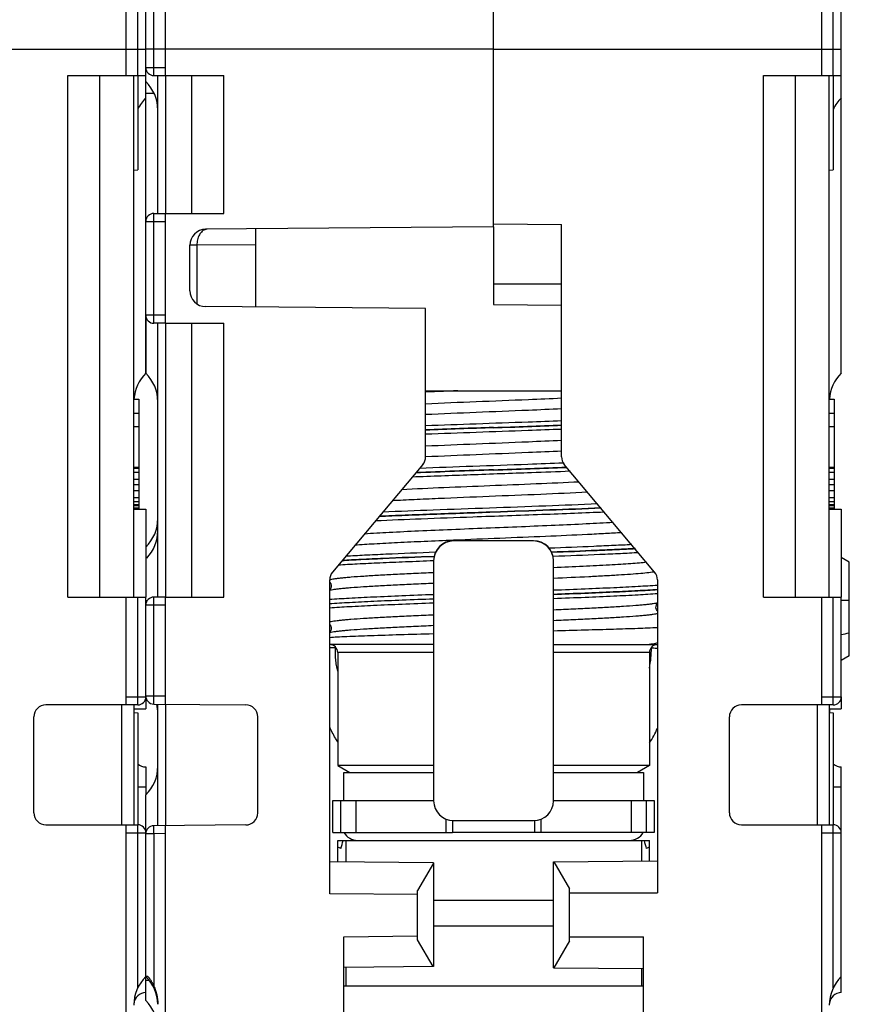
# Model space of a CAD drawing. Units: millimetres. Extents: x 0 to 420, y 0 to 297.
# Drawn here: x 267 to 288, y 136 to 161 of the extents above; entities that cross this region are included whole.
import ezdxf

# ---------------------------------------------------------------- set-up
doc = ezdxf.new("R2010")
doc.units = ezdxf.units.MM
doc.header["$LTSCALE"] = 23.1
doc.layers.get('0').update_dxf_attribs({"linetype": 'CONTINUOUS'})
for name, color, linetype in [('03_AXES', 7, 'CONTINUOUS'), ('08_DRAFTS', 7, 'CONTINUOUS'), ('09_ROUNDS', 7, 'CONTINUOUS'), ('10_CHAMFER', 7, 'CONTINUOUS')]:
    doc.layers.add(name, color=color, linetype=linetype)

msp = doc.modelspace()

# ---------------------------------------------------------------- linework, layer by layer
at = {"color": 7, "linetype": 'Continuous'}
for p, q in [((271.016, 159.453), (271.016, 179.032)), ((270.526, 160.114), (270.526, 177.7)), ((270.326, 159.453), (270.326, 157.098)), ((271.016, 159.453), (272.476, 159.453)), ((287.726, 159.453), (287.726, 157.098)), ((270.226, 157.089), (270.326, 157.098)), ((287.626, 157.089), (287.726, 157.098)), ((271.016, 156.003), (272.476, 156.003)), ((271.016, 153.253), (271.016, 156.003)), ((271.016, 153.253), (272.476, 153.253)), ((270.226, 148.603), (270.526, 148.603)), ((270.526, 148.603), (270.526, 146.403)), ((287.626, 148.603), (287.926, 148.603)), ((287.926, 148.603), (287.926, 146.403)), ((271.016, 146.403), (272.476, 146.403)), ((271.016, 143.723), (271.016, 146.403)), ((277.726, 145.213), (275.126, 145.213)), ((280.726, 145.213), (283.326, 145.213)), ((270.526, 143.903), (270.526, 143.603)), ((287.926, 143.903), (287.926, 143.603)), ((270.226, 143.603), (270.526, 143.603)), ((270.226, 143.517), (270.326, 143.508)), ((270.326, 143.508), (270.326, 140.703)), ((287.626, 143.603), (287.926, 143.603)), ((287.626, 143.517), (287.726, 143.508)), ((287.726, 143.508), (287.726, 140.703)), ((275.476, 142.013), (277.726, 142.013)), ((280.726, 142.013), (282.976, 142.013)), ((271.016, 128.679), (271.016, 140.683)), ((275.326, 140.313), (283.126, 140.313)), ((275.326, 139.772), (275.326, 140.313)), ((275.526, 140.313), (275.526, 139.771)), ((282.926, 140.313), (282.926, 139.8)), ((283.126, 139.801), (283.126, 140.313)), ((275.526, 137.135), (275.526, 136.663)), ((282.926, 137.106), (282.926, 136.663)), ((282.976, 136.663), (275.476, 136.663))]:
    msp.add_line(p, q, dxfattribs=at)
at = {"color": 9, "linetype": 'Continuous'}
for p, q in [((270.726, 160.114), (270.726, 177.95)), ((279.226, 160.114), (270.526, 160.114)), ((280.726, 138.813), (277.726, 138.813)), ((280.726, 138.163), (277.726, 138.163))]:
    msp.add_line(p, q, dxfattribs=at)
at = {"color": 3, "linetype": 'Continuous'}
for p, q in [((273.276, 153.659), (273.276, 155.617)), ((277.526, 151.563), (280.926, 151.563))]:
    msp.add_line(p, q, dxfattribs=at)
at = {"color": 7, "linetype": 'Continuous'}
for centre, start, end in [((275.826, 140.713), 210, 270), ((282.626, 140.713), 270, 330)]:
    msp.add_arc(centre, 0.4, start, end, dxfattribs=at)
for centre, major_axis, ratio, start_param, end_param in [((275.226, 141.01), (0, 1.12), 0.267949, -2.499862, -2.242638), ((283.226, 141.01), (0, 1.12), 0.267949, -4.040548, -3.783323), ((275.226, 139.974), (0.3, 0), 0.57735, 0.929066, 1.230959), ((283.226, 139.974), (0.3, 0), 0.57735, 1.910633, 2.212527)]:
    msp.add_ellipse(centre, major_axis=major_axis, ratio=ratio, start_param=start_param, end_param=end_param, dxfattribs=at)
at = {"color": 9, "linetype": 'Continuous'}
for points, knots in [([(278.33, 151.563), (278.261, 151.561), (277.993, 151.551), (277.724, 151.541), (277.524, 151.533)], [0, 0, 0, 0, 0.254585, 1, 1, 1, 1]), ([(280.928, 150.811), (280.649, 150.8), (279.937, 150.774), (278.802, 150.734), (277.946, 150.703), (277.523, 150.686)], [0, 0, 0, 0, 0.245651, 0.62772, 1, 1, 1, 1]), ([(282.853, 147.512), (282.702, 147.503), (282.381, 147.487), (281.669, 147.454), (281.107, 147.432), (280.716, 147.418)], [0, 0, 0, 0, 0.211453, 0.451793, 1, 1, 1, 1]), ([(277.724, 147.309), (277.49, 147.3), (277.042, 147.282), (276.406, 147.255), (275.843, 147.229), (275.495, 147.209), (275.335, 147.199)], [0, 0, 0, 0, 0.293182, 0.562143, 0.799825, 1, 1, 1, 1]), ([(283.331, 146.695), (283.168, 146.684), (282.801, 146.661), (282.197, 146.631), (281.492, 146.601), (280.991, 146.581), (280.728, 146.571)], [0, 0, 0, 0, 0.187976, 0.422786, 0.696537, 1, 1, 1, 1]), ([(277.724, 146.462), (277.46, 146.452), (276.959, 146.432), (276.254, 146.402), (275.65, 146.372), (275.283, 146.35), (275.12, 146.338)], [0, 0, 0, 0, 0.303504, 0.577273, 0.812072, 1, 1, 1, 1]), ([(283.332, 146.484), (283.169, 146.472), (282.802, 146.45), (282.198, 146.42), (281.493, 146.39), (280.991, 146.37), (280.727, 146.36)], [0, 0, 0, 0, 0.187885, 0.422675, 0.696462, 1, 1, 1, 1]), ([(277.725, 146.353), (277.464, 146.343), (276.966, 146.324), (276.263, 146.295), (275.656, 146.265), (275.286, 146.244), (275.12, 146.232)], [0, 0, 0, 0, 0.300744, 0.573297, 0.8089, 1, 1, 1, 1]), ([(275.121, 146.24), (275.287, 146.252), (275.657, 146.273), (276.264, 146.303), (276.967, 146.332), (277.465, 146.351), (277.726, 146.361)], [0, 0, 0, 0, 0.191165, 0.426785, 0.699312, 1, 1, 1, 1]), ([(277.724, 146.251), (277.461, 146.241), (276.962, 146.221), (276.258, 146.191), (275.655, 146.161), (275.288, 146.139), (275.126, 146.127)], [0, 0, 0, 0, 0.303212, 0.576847, 0.811728, 1, 1, 1, 1])]:
    msp.add_open_spline(points, degree=3, knots=knots, dxfattribs=at)
at = {"color": 7, "linetype": 'Continuous'}
for points, knots in [([(280.728, 145.561), (280.989, 145.568), (281.488, 145.581), (282.19, 145.601), (282.796, 145.62), (283.166, 145.635), (283.331, 145.643)], [0, 0, 0, 0, 0.301338, 0.57425, 0.809693, 1, 1, 1, 1]), ([(275.121, 145.394), (275.186, 145.399), (275.329, 145.407), (275.671, 145.424), (276.194, 145.443), (276.918, 145.466), (277.443, 145.48), (277.723, 145.487)], [0, 0, 0, 0, 0.074199, 0.165412, 0.3945, 0.676886, 1, 1, 1, 1]), ([(283.327, 145.253), (283.312, 145.249), (283.242, 145.235), (283.173, 145.222), (283.119, 145.213)], [0, 0, 0, 0, 0.228382, 1, 1, 1, 1])]:
    msp.add_open_spline(points, degree=3, knots=knots, dxfattribs=at)
at = {"layer": '03_AXES', "color": 7, "linetype": 'Continuous'}
for p, q in [((279.226, 155.739), (279.226, 179.203)), ((270.036, 159.453), (270.036, 179.032)), ((287.436, 159.453), (287.436, 179.032)), ((270.526, 158.893), (270.526, 177.703)), ((287.926, 152.003), (287.926, 177.703)), ((268.576, 159.453), (270.526, 159.453)), ((268.576, 146.403), (268.576, 159.453)), ((269.376, 146.403), (269.376, 159.453)), ((270.226, 146.403), (270.226, 159.453)), ((285.976, 159.453), (287.926, 159.453)), ((285.976, 146.403), (285.976, 159.453)), ((286.776, 146.403), (286.776, 159.453)), ((287.626, 146.403), (287.626, 159.453)), ((279.226, 155.739), (280.926, 155.724)), ((279.226, 155.669), (279.226, 153.723)), ((280.926, 149.912), (280.926, 155.724)), ((279.226, 154.243), (280.926, 154.243)), ((279.226, 153.723), (280.926, 153.708)), ((270.526, 153.453), (270.526, 152.003)), ((270.226, 151.357), (270.351, 151.357)), ((270.351, 151.357), (270.351, 148.603)), ((287.626, 151.357), (287.751, 151.357)), ((287.751, 151.357), (287.751, 148.603)), ((270.226, 151.001), (270.351, 151.001)), ((287.626, 151.001), (287.751, 151.001)), ((270.226, 150.671), (270.351, 150.671)), ((287.626, 150.671), (287.751, 150.671)), ((270.226, 149.655), (270.351, 149.655)), ((270.226, 149.63), (270.351, 149.63)), ((283.256, 147.026), (280.996, 149.719)), ((287.626, 149.655), (287.751, 149.655)), ((287.626, 149.63), (287.751, 149.63)), ((270.226, 149.528), (270.351, 149.528)), ((270.226, 149.35), (270.351, 149.35)), ((287.626, 149.528), (287.751, 149.528)), ((287.626, 149.35), (287.751, 149.35)), ((270.226, 149.223), (270.351, 149.223)), ((287.626, 149.223), (287.751, 149.223)), ((270.226, 149.071), (270.351, 149.071)), ((270.226, 148.893), (270.351, 148.893)), ((287.626, 149.071), (287.751, 149.071)), ((287.626, 148.893), (287.751, 148.893)), ((270.226, 148.792), (270.351, 148.792)), ((270.226, 148.715), (270.351, 148.715)), ((270.226, 148.69), (270.351, 148.69)), ((270.226, 148.639), (270.351, 148.639)), ((270.226, 148.614), (270.351, 148.614)), ((287.626, 148.792), (287.751, 148.792)), ((287.626, 148.715), (287.751, 148.715)), ((287.626, 148.69), (287.751, 148.69)), ((287.626, 148.639), (287.751, 148.639)), ((287.626, 148.614), (287.751, 148.614)), ((275.126, 146.77), (275.133, 146.763)), ((275.133, 146.763), (275.151, 146.734)), ((275.153, 146.622), (275.136, 146.592)), ((275.151, 146.734), (275.161, 146.698)), ((275.162, 146.659), (275.153, 146.622)), ((275.161, 146.698), (275.162, 146.659)), ((283.326, 146.834), (283.326, 139.003)), ((268.576, 146.403), (270.526, 146.403)), ((270.036, 143.703), (270.036, 146.403)), ((270.526, 143.903), (270.526, 146.403)), ((275.136, 146.592), (275.126, 146.581)), ((285.976, 146.403), (287.926, 146.403)), ((287.436, 143.703), (287.436, 146.403)), ((287.926, 143.903), (287.926, 146.403)), ((283.289, 146.13), (283.29, 146.169)), ((283.299, 146.093), (283.289, 146.13)), ((283.29, 146.169), (283.301, 146.205)), ((283.301, 146.205), (283.319, 146.234)), ((283.319, 146.234), (283.326, 146.241)), ((283.316, 146.063), (283.299, 146.093)), ((283.326, 146.052), (283.316, 146.063)), ((275.126, 145.712), (275.133, 145.705)), ((275.133, 145.705), (275.151, 145.676)), ((275.151, 145.676), (275.161, 145.64)), ((275.161, 145.64), (275.162, 145.601)), ((275.136, 145.534), (275.126, 145.523)), ((275.153, 145.564), (275.136, 145.534)), ((275.162, 145.601), (275.153, 145.564)), ((275.326, 145.013), (275.326, 142.186)), ((283.126, 145.013), (283.126, 142.186)), ((270.326, 143.703), (268.026, 143.703)), ((270.226, 143.703), (270.226, 140.703)), ((287.726, 143.703), (285.426, 143.703)), ((287.626, 143.703), (287.626, 140.703)), ((267.726, 141.003), (267.726, 143.403)), ((285.126, 141.003), (285.126, 143.403)), ((277.726, 142.186), (275.326, 142.186)), ((275.326, 142.186), (275.626, 142.013)), ((283.126, 142.186), (280.726, 142.186)), ((283.126, 142.186), (282.826, 142.013)), ((270.526, 142.153), (270.526, 141.453)), ((275.476, 141.313), (275.476, 142.013)), ((282.976, 142.013), (282.976, 141.313)), ((287.926, 136.503), (287.926, 142.153)), ((275.781, 141.313), (275.781, 140.513)), ((282.671, 141.313), (282.671, 140.513)), ((268.026, 140.703), (270.326, 140.703)), ((270.036, 128.679), (270.036, 140.703)), ((285.426, 140.703), (287.726, 140.703)), ((287.436, 128.679), (287.436, 140.703)), ((270.526, 136.903), (270.526, 140.503)), ((280.726, 139.78), (283.326, 139.803)), ((280.726, 137.126), (280.726, 139.78)), ((280.735, 139.78), (281.126, 139.103)), ((281.126, 137.803), (281.126, 139.103)), ((281.126, 139.003), (283.326, 139.003)), ((281.126, 137.803), (280.735, 137.126)), ((281.126, 137.903), (282.976, 137.903)), ((282.976, 132.095), (282.976, 137.903)), ((280.726, 137.126), (282.976, 137.106))]:
    msp.add_line(p, q, dxfattribs=at)
at = {"layer": '03_AXES', "color": 9, "linetype": 'Continuous'}
for p, q in [((270.326, 159.453), (270.326, 177.95)), ((287.726, 159.453), (287.726, 177.95)), ((261.826, 160.114), (270.526, 160.114)), ((279.226, 160.114), (287.926, 160.114)), ((270.326, 143.703), (270.326, 146.403)), ((287.726, 143.703), (287.726, 146.403)), ((270.036, 143.903), (270.526, 143.903)), ((287.436, 143.903), (287.926, 143.903)), ((269.926, 140.703), (269.926, 143.703)), ((287.326, 140.703), (287.326, 143.703)), ((270.326, 141.653), (270.526, 141.653)), ((287.726, 141.653), (287.926, 141.653)), ((270.326, 136.625), (270.326, 140.703)), ((287.726, 136.625), (287.726, 140.703)), ((270.036, 140.503), (270.526, 140.503)), ((287.436, 140.503), (287.926, 140.503))]:
    msp.add_line(p, q, dxfattribs=at)
at = {"layer": '03_AXES', "color": 7, "linetype": 'Continuous'}
for centre, radius, start, end in [((271.226, 158.179), 1, 134.427, 154.1841), ((288.626, 158.179), 1, 134.427, 154.1841), ((271.226, 151.289), 1, 134.427, 176.0929), ((288.626, 151.289), 1, 134.427, 176.0929), ((281.226, 149.912), 0.3, 180, 220), ((283.026, 146.834), 0.3, 0, 40), ((270.326, 143.903), 0.2, 270, 360), ((287.726, 143.903), 0.2, 270, 360), ((268.026, 143.403), 0.3, 90, 180), ((285.426, 143.403), 0.3, 90, 180), ((271.226, 143.489), 1, 173.467, 178.3866), ((288.626, 143.489), 1, 173.467, 178.3866), ((270.526, 142.453), 0.3, 228.1335, 270), ((287.926, 142.453), 0.3, 228.1335, 270), ((268.026, 141.003), 0.3, 180, 270), ((285.426, 141.003), 0.3, 180, 270), ((270.326, 140.503), 0.2, 0, 90), ((287.726, 140.503), 0.2, 0, 90), ((271.226, 136.189), 1, 134.427, 180), ((288.626, 136.189), 1, 134.427, 180), ((270.526, 136.203), 0.3, 90, 175.3614), ((287.926, 136.203), 0.3, 90, 175.3614)]:
    msp.add_arc(centre, radius, start, end, dxfattribs=at)
at = {"layer": '03_AXES', "color": 9, "linetype": 'Continuous'}
for centre, radius, start, end in [((308.949, -695.006), 846.176, 92.013038, 92.128381), ((308.949, -695.014), 846.176, 92.013038, 92.128381), ((258.898, 736.442), 586.148, 271.987454, 272.153965), ((258.898, 736.42), 586.133, 271.987452, 272.153971), ((304.582, -573.326), 723.351, 92.008851, 92.163166), ((304.69, -576.351), 726.386, 92.008979, 92.162112), ((260.64, 686.98), 537.713, 271.98076, 272.17549), ((260.728, 684.528), 535.266, 271.98038, 272.17671)]:
    msp.add_arc(centre, radius, start, end, dxfattribs=at)
for points, knots in [([(280.928, 151.376), (280.651, 151.364), (279.937, 151.334), (278.803, 151.288), (277.945, 151.253), (277.524, 151.234)], [0, 0, 0, 0, 0.244303, 0.628565, 1, 1, 1, 1]), ([(280.928, 151.11), (280.651, 151.098), (279.938, 151.068), (278.803, 151.022), (277.945, 150.986), (277.524, 150.968)], [0, 0, 0, 0, 0.244301, 0.628563, 1, 1, 1, 1]), ([(280.927, 150.6), (280.648, 150.589), (279.937, 150.563), (278.802, 150.522), (277.947, 150.491), (277.525, 150.475)], [0, 0, 0, 0, 0.245658, 0.627716, 1, 1, 1, 1]), ([(280.928, 150.318), (280.65, 150.306), (279.937, 150.276), (278.802, 150.23), (277.945, 150.195), (277.523, 150.176)], [0, 0, 0, 0, 0.244309, 0.628575, 1, 1, 1, 1]), ([(280.928, 150.052), (280.65, 150.04), (279.937, 150.01), (278.802, 149.964), (277.945, 149.928), (277.523, 149.91)], [0, 0, 0, 0, 0.244308, 0.628573, 1, 1, 1, 1]), ([(280.971, 149.755), (280.676, 149.743), (279.921, 149.715), (278.722, 149.673), (277.817, 149.64), (277.373, 149.622)], [0, 0, 0, 0, 0.24603, 0.629221, 1, 1, 1, 1]), ([(281.14, 149.55), (280.817, 149.537), (279.987, 149.506), (278.67, 149.46), (277.675, 149.423), (277.189, 149.404)], [0, 0, 0, 0, 0.245201, 0.630242, 1, 1, 1, 1]), ([(281.368, 149.281), (281.009, 149.264), (280.263, 149.231), (279.133, 149.185), (278.011, 149.14), (277.275, 149.107), (276.924, 149.09)], [0, 0, 0, 0, 0.242133, 0.503327, 0.762823, 1, 1, 1, 1]), ([(281.58, 149.025), (281.189, 149.005), (280.367, 148.969), (279.119, 148.919), (278.064, 148.876), (277.257, 148.84), (276.876, 148.822), (276.694, 148.812)], [0, 0, 0, 0, 0.240271, 0.504332, 0.766171, 0.888119, 1, 1, 1, 1]), ([(281.828, 148.732), (281.397, 148.713), (280.495, 148.678), (279.124, 148.629), (277.762, 148.58), (276.872, 148.545), (276.45, 148.526)], [0, 0, 0, 0, 0.240573, 0.503516, 0.76466, 1, 1, 1, 1]), ([(281.912, 148.632), (281.486, 148.614), (280.59, 148.579), (279.694, 148.548), (279.226, 148.531)], [0, 0, 0, 0, 0.47671, 1, 1, 1, 1]), ([(281.919, 148.624), (281.491, 148.606), (280.593, 148.571), (279.696, 148.54), (279.226, 148.523)], [0, 0, 0, 0, 0.476577, 1, 1, 1, 1]), ([(278.71, 148.403), (278.279, 148.387), (277.465, 148.358), (276.652, 148.324), (276.27, 148.307)], [0, 0, 0, 0, 0.529868, 1, 1, 1, 1]), ([(279.226, 148.523), (278.722, 148.505), (277.983, 148.479), (277.027, 148.443), (276.575, 148.424), (276.359, 148.414)], [0, 0, 0, 0, 0.527221, 0.773661, 1, 1, 1, 1]), ([(279.226, 148.531), (278.723, 148.513), (277.986, 148.487), (277.033, 148.451), (276.582, 148.432), (276.367, 148.423)], [0, 0, 0, 0, 0.527046, 0.77351, 1, 1, 1, 1]), ([(281.998, 148.527), (281.749, 148.516), (281.228, 148.495), (280.132, 148.453), (279.285, 148.424), (278.71, 148.403)], [0, 0, 0, 0, 0.227031, 0.475089, 1, 1, 1, 1]), ([(282.219, 148.267), (281.995, 148.254), (281.512, 148.229), (280.746, 148.194), (279.911, 148.159), (279.046, 148.124), (278.188, 148.089), (277.378, 148.054), (276.65, 148.019), (276.198, 147.994), (275.991, 147.98)], [0, 0, 0, 0, 0.108067, 0.232922, 0.368944, 0.51, 0.649733, 0.781843, 0.900376, 1, 1, 1, 1]), ([(282.431, 148.014), (282.297, 148.005), (282.011, 147.989), (281.377, 147.956), (280.495, 147.917), (279.379, 147.871), (278.61, 147.84), (278.224, 147.824)], [0, 0, 0, 0, 0.095407, 0.204022, 0.45206, 0.724556, 1, 1, 1, 1]), ([(278.224, 147.824), (277.98, 147.814), (277.513, 147.794), (276.851, 147.763), (276.271, 147.732), (275.915, 147.71), (275.754, 147.698)], [0, 0, 0, 0, 0.29588, 0.567281, 0.804741, 1, 1, 1, 1]), ([(282.683, 147.714), (282.534, 147.706), (282.219, 147.691), (281.53, 147.66), (280.99, 147.639), (280.617, 147.625)], [0, 0, 0, 0, 0.216598, 0.458298, 1, 1, 1, 1]), ([(282.766, 147.614), (282.616, 147.606), (282.298, 147.591), (281.603, 147.56), (281.057, 147.539), (280.679, 147.525)], [0, 0, 0, 0, 0.215702, 0.457126, 1, 1, 1, 1]), ([(282.773, 147.606), (282.623, 147.599), (282.304, 147.583), (281.607, 147.552), (281.06, 147.531), (280.682, 147.517)], [0, 0, 0, 0, 0.215517, 0.456893, 1, 1, 1, 1]), ([(277.736, 147.411), (277.31, 147.396), (276.699, 147.372), (275.929, 147.337), (275.587, 147.319), (275.428, 147.31)], [0, 0, 0, 0, 0.554356, 0.793566, 1, 1, 1, 1]), ([(277.738, 147.419), (277.313, 147.404), (276.704, 147.38), (275.937, 147.345), (275.595, 147.327), (275.436, 147.318)], [0, 0, 0, 0, 0.553946, 0.793236, 1, 1, 1, 1]), ([(277.771, 147.522), (277.358, 147.506), (276.765, 147.483), (276.017, 147.449), (275.682, 147.431), (275.526, 147.422)], [0, 0, 0, 0, 0.551964, 0.791649, 1, 1, 1, 1]), ([(283.055, 147.272), (282.996, 147.265), (282.864, 147.253), (282.648, 147.236), (282.398, 147.22), (282.002, 147.196), (281.441, 147.167), (280.975, 147.146), (280.727, 147.135)], [0, 0, 0, 0, 0.077113, 0.170135, 0.278138, 0.400034, 0.680442, 1, 1, 1, 1]), ([(277.724, 147.011), (277.558, 147.003), (277.238, 146.989), (276.778, 146.967), (276.361, 146.945), (275.995, 146.923), (275.724, 146.904), (275.537, 146.888), (275.421, 146.877), (275.322, 146.866), (275.239, 146.855), (275.175, 146.845), (275.137, 146.836), (275.122, 146.832)], [0, 0, 0, 0, 0.190927, 0.368392, 0.529285, 0.67079, 0.79044, 0.841408, 0.886169, 0.92454, 0.956365, 0.981535, 1, 1, 1, 1]), ([(283.256, 147.032), (283.234, 147.028), (283.186, 147.021), (283.07, 147.006), (282.891, 146.989), (282.637, 146.969), (282.334, 146.949), (281.985, 146.929), (281.444, 146.901), (281.02, 146.882), (280.727, 146.869)], [0, 0, 0, 0, 0.026092, 0.057825, 0.137798, 0.238837, 0.359509, 0.498078, 0.652542, 1, 1, 1, 1]), ([(277.724, 146.744), (277.558, 146.737), (277.237, 146.723), (276.777, 146.701), (276.36, 146.679), (275.994, 146.657), (275.723, 146.638), (275.536, 146.622), (275.42, 146.611), (275.321, 146.6), (275.239, 146.589), (275.174, 146.578), (275.137, 146.57), (275.122, 146.566)], [0, 0, 0, 0, 0.190999, 0.368521, 0.529454, 0.670977, 0.790621, 0.841575, 0.886316, 0.92466, 0.956451, 0.981582, 1, 1, 1, 1]), ([(283.332, 146.59), (283.166, 146.578), (282.795, 146.557), (282.188, 146.527), (281.486, 146.498), (280.987, 146.479), (280.726, 146.469)], [0, 0, 0, 0, 0.191103, 0.426708, 0.699259, 1, 1, 1, 1]), ([(283.332, 146.582), (283.166, 146.57), (282.795, 146.549), (282.188, 146.519), (281.486, 146.49), (280.987, 146.471), (280.726, 146.461)], [0, 0, 0, 0, 0.191103, 0.426708, 0.699259, 1, 1, 1, 1]), ([(283.328, 146.256), (283.313, 146.251), (283.275, 146.243), (283.21, 146.232), (283.128, 146.221), (283.028, 146.21), (282.912, 146.199), (282.725, 146.184), (282.455, 146.165), (282.088, 146.143), (281.672, 146.121), (281.213, 146.099), (280.894, 146.085), (280.728, 146.078)], [0, 0, 0, 0, 0.018641, 0.043963, 0.075915, 0.114387, 0.159223, 0.21024, 0.329915, 0.471352, 0.632095, 0.809342, 1, 1, 1, 1]), ([(277.725, 145.953), (277.558, 145.945), (277.237, 145.931), (276.775, 145.909), (276.356, 145.887), (275.989, 145.865), (275.718, 145.846), (275.531, 145.83), (275.415, 145.819), (275.316, 145.808), (275.235, 145.797), (275.171, 145.786), (275.134, 145.778), (275.119, 145.773)], [0, 0, 0, 0, 0.191566, 0.36955, 0.530803, 0.672475, 0.792071, 0.84292, 0.887504, 0.925632, 0.957153, 0.981958, 1, 1, 1, 1]), ([(283.328, 145.99), (283.313, 145.985), (283.275, 145.977), (283.21, 145.966), (283.128, 145.955), (283.028, 145.944), (282.912, 145.933), (282.725, 145.918), (282.455, 145.899), (282.089, 145.877), (281.672, 145.855), (281.213, 145.833), (280.894, 145.819), (280.728, 145.811)], [0, 0, 0, 0, 0.018633, 0.043949, 0.075896, 0.114363, 0.159196, 0.210211, 0.329885, 0.471325, 0.632074, 0.809331, 1, 1, 1, 1]), ([(277.725, 145.687), (277.558, 145.679), (277.237, 145.665), (276.774, 145.643), (276.356, 145.621), (275.988, 145.599), (275.717, 145.579), (275.53, 145.564), (275.415, 145.553), (275.316, 145.542), (275.234, 145.531), (275.17, 145.52), (275.134, 145.511), (275.119, 145.507)], [0, 0, 0, 0, 0.191636, 0.369677, 0.530969, 0.672659, 0.792248, 0.843084, 0.887648, 0.92575, 0.957238, 0.982003, 1, 1, 1, 1])]:
    msp.add_open_spline(points, degree=3, knots=knots, dxfattribs=at)
at = {"layer": '08_DRAFTS', "color": 7, "linetype": 'Continuous'}
for p, q in [((279.226, 155.669), (279.226, 160.114)), ((275.476, 137.903), (277.326, 137.926)), ((275.476, 135.603), (275.476, 137.903))]:
    msp.add_line(p, q, dxfattribs=at)
at = {"layer": '09_ROUNDS', "color": 7, "linetype": 'Continuous'}
for p, q in [((270.526, 159.653), (270.526, 160.114)), ((270.726, 159.453), (271.016, 159.453)), ((270.826, 156.003), (270.826, 159.453)), ((270.526, 152.003), (270.526, 158.893)), ((270.726, 156.003), (271.016, 156.003)), ((279.226, 155.669), (272.022, 155.606)), ((271.626, 154.07), (271.626, 155.206)), ((277.526, 153.622), (272.022, 153.67)), ((277.526, 149.912), (277.526, 153.622)), ((271.016, 153.253), (270.726, 153.253)), ((270.826, 146.403), (270.826, 153.253)), ((277.456, 149.719), (275.196, 147.026)), ((280.226, 147.813), (278.226, 147.813)), ((280.226, 147.806), (278.226, 147.806)), ((277.726, 147.306), (277.726, 141.307)), ((280.726, 141.307), (280.726, 147.306)), ((275.126, 138.974), (275.126, 146.834)), ((271.016, 146.403), (270.726, 146.403)), ((270.526, 143.926), (270.526, 146.203)), ((270.724, 143.726), (273.028, 143.706)), ((270.826, 140.681), (270.826, 143.725)), ((273.326, 141), (273.326, 143.406)), ((270.526, 140.503), (270.526, 141.453)), ((275.206, 141.313), (277.726, 141.313)), ((275.206, 140.513), (275.206, 141.313)), ((280.726, 141.313), (283.246, 141.313)), ((283.246, 141.313), (283.246, 140.513)), ((273.028, 140.7), (270.724, 140.68)), ((278.226, 140.807), (280.226, 140.807)), ((270.526, 136.303), (270.526, 140.48))]:
    msp.add_line(p, q, dxfattribs=at)
at = {"layer": '09_ROUNDS', "color": 9, "linetype": 'Continuous'}
for p, q in [((270.726, 159.453), (270.726, 160.114)), ((270.526, 159.653), (271.016, 159.653)), ((271.026, 156.003), (271.026, 159.453)), ((270.735, 159.003), (270.526, 159.003)), ((270.726, 153.253), (270.726, 156.003)), ((270.526, 155.803), (271.016, 155.803)), ((271.804, 155.207), (271.626, 155.206)), ((273.276, 155.22), (271.804, 155.207)), ((271.804, 155.207), (271.804, 153.737)), ((271.016, 153.453), (270.526, 153.453)), ((271.026, 146.403), (271.026, 153.253)), ((278.226, 147.806), (278.226, 147.813)), ((280.226, 147.806), (280.226, 147.813)), ((270.726, 143.926), (270.726, 146.403)), ((271.016, 146.203), (270.526, 146.203)), ((275.126, 145.142), (275.273, 145.142)), ((275.273, 145.142), (275.273, 145.146)), ((275.276, 145.144), (275.273, 145.142)), ((283.174, 145.13), (283.169, 145.136)), ((277.726, 145.013), (275.326, 145.013)), ((283.126, 145.013), (280.726, 145.013)), ((270.726, 143.926), (270.526, 143.926)), ((270.724, 143.726), (270.726, 143.926)), ((271.016, 143.923), (270.726, 143.926)), ((271.024, 140.683), (271.024, 143.723)), ((275.406, 140.513), (275.406, 141.313)), ((283.046, 141.313), (283.046, 140.513)), ((278.043, 140.513), (278.043, 140.845)), ((280.409, 140.845), (280.409, 140.513)), ((270.726, 140.48), (270.526, 140.48)), ((270.726, 140.48), (270.724, 140.68)), ((271.016, 140.483), (270.726, 140.48)), ((270.726, 140.48), (270.726, 136.671)), ((270.614, 136.803), (270.526, 136.803))]:
    msp.add_line(p, q, dxfattribs=at)
at = {"layer": '09_ROUNDS', "color": 3, "linetype": 'Continuous'}
for p, q in [((278.201, 140.81), (278.201, 140.514)), ((280.251, 140.81), (280.251, 140.514)), ((275.206, 140.513), (278.196, 140.513)), ((280.251, 140.513), (278.201, 140.513)), ((283.246, 140.513), (280.256, 140.513))]:
    msp.add_line(p, q, dxfattribs=at)
at = {"layer": '09_ROUNDS', "color": 7, "linetype": 'Continuous'}
for centre, radius, start, end in [((270.726, 159.653), 0.2, 180, 270), ((269.826, 158.589), 1, 0, 45.573), ((270.726, 155.803), 0.2, 90, 180), ((272.026, 155.206), 0.4, 90.5, 180), ((272.026, 154.07), 0.4, 180, 269.5), ((270.726, 153.453), 0.2, 180, 270), ((269.826, 151.289), 1, 0, 45.573), ((277.226, 149.912), 0.3, 320, 360), ((269.826, 148.367), 1, 314.427, 360), ((269.826, 148.067), 1, 316.3663, 360), ((278.226, 147.313), 0.5, 89.9957, 179.9946), ((278.226, 147.306), 0.5, 89.9957, 179.9946), ((280.226, 147.313), 0.5, 0.0054, 90.0043), ((280.226, 147.306), 0.5, 0.0054, 90.0043), ((275.426, 146.834), 0.3, 140, 180), ((270.726, 146.203), 0.2, 90, 180), ((275.126, 145.013), 0.2, 0, 90), ((283.326, 145.013), 0.2, 90, 180), ((270.726, 143.926), 0.2, 180, 269.5), ((269.826, 143.489), 1, 0, 13.6667), ((273.026, 143.406), 0.3, 0, 89.5), ((269.826, 142.167), 1, 314.427, 360), ((278.226, 141.307), 0.5, 180.0054, 270.0043), ((280.226, 141.307), 0.5, 269.9957, 359.9946), ((273.026, 141), 0.3, 270.5, 360), ((270.726, 140.48), 0.2, 90.5, 180), ((269.826, 136.189), 1, 1.2707, 45.573), ((269.826, 135.589), 1, 0, 45.573)]:
    msp.add_arc(centre, radius, start, end, dxfattribs=at)
at = {"layer": '09_ROUNDS', "color": 9, "linetype": 'Continuous'}
for centre, radius, start, end in [((272.06, 155.435), 0.172, 102.6655, 103.0617), ((272.06, 155.439), 0.168, 90.5591, 102.6907), ((279.314, 145.239), 3.862, 358.394, 358.5768), ((280.794, 145.102), 2.38, 348.4225, 0.68)]:
    msp.add_arc(centre, radius, start, end, dxfattribs=at)
for points, knots in [([(272.022, 155.602), (272.006, 155.599), (271.975, 155.587), (271.933, 155.558), (271.896, 155.517), (271.851, 155.449), (271.814, 155.344), (271.804, 155.254), (271.804, 155.207)], [0, 0, 0, 0, 0.0982, 0.203037, 0.316542, 0.439362, 0.709291, 1, 1, 1, 1]), ([(275.326, 144.546), (275.314, 144.594), (275.293, 144.692), (275.278, 144.817), (275.271, 144.917), (275.27, 144.992), (275.271, 145.067), (275.272, 145.117), (275.273, 145.142)], [0, 0, 0, 0, 0.249791, 0.499811, 0.624897, 0.749958, 0.874981, 1, 1, 1, 1]), ([(283.174, 145.13), (283.186, 145.13), (283.236, 145.128), (283.287, 145.127), (283.326, 145.127)], [0, 0, 0, 0, 0.229958, 1, 1, 1, 1]), ([(275.326, 142.783), (275.306, 142.813), (275.229, 142.933), (275.165, 143.062), (275.126, 143.161)], [0, 0, 0, 0, 0.250172, 1, 1, 1, 1]), ([(283.126, 142.756), (283.166, 142.812), (283.239, 142.929), (283.299, 143.053), (283.326, 143.116)], [0, 0, 0, 0, 0.499986, 1, 1, 1, 1])]:
    msp.add_open_spline(points, degree=3, knots=knots, dxfattribs=at)
at = {"layer": '09_ROUNDS', "color": 3, "linetype": 'Continuous'}
for points, knots in [([(278.201, 140.514), (278.201, 140.513), (278.199, 140.513), (278.197, 140.513), (278.196, 140.513)], [0, 0, 0, 0, 0.279578, 1, 1, 1, 1]), ([(280.256, 140.513), (280.254, 140.513), (280.253, 140.513), (280.251, 140.513), (280.251, 140.514)], [0, 0, 0, 0, 0.720422, 1, 1, 1, 1])]:
    msp.add_open_spline(points, degree=3, knots=knots, dxfattribs=at)
at = {"layer": '09_ROUNDS', "color": 7, "linetype": 'Continuous'}
for points, knots in [([(270.726, 136.671), (270.719, 136.687), (270.703, 136.721), (270.683, 136.761), (270.665, 136.793), (270.651, 136.816), (270.637, 136.838), (270.624, 136.856), (270.613, 136.87), (270.605, 136.879), (270.597, 136.888), (270.59, 136.895), (270.584, 136.899), (270.581, 136.901), (270.578, 136.903), (270.575, 136.903), (270.573, 136.903), (270.57, 136.903), (270.567, 136.903), (270.562, 136.903), (270.555, 136.903), (270.549, 136.903), (270.543, 136.903), (270.538, 136.903), (270.534, 136.903), (270.531, 136.903), (270.529, 136.903), (270.528, 136.903), (270.527, 136.903), (270.526, 136.903), (270.526, 136.903), (270.526, 136.903), (270.526, 136.903)], [0, 0, 0, 0, 0.166169, 0.33181, 0.414134, 0.495832, 0.576534, 0.655626, 0.694256, 0.731999, 0.768515, 0.80325, 0.819675, 0.835214, 0.842565, 0.849541, 0.856326, 0.862975, 0.875857, 0.888172, 0.911047, 0.93149, 0.949407, 0.964713, 0.977336, 0.987216, 0.991112, 0.994307, 0.996795, 0.998575, 0.999644, 1, 1, 1, 1]), ([(270.726, 136.671), (270.741, 136.634), (270.77, 136.561), (270.812, 136.409), (270.826, 136.29), (270.826, 136.211)], [0, 0, 0, 0, 0.250189, 0.500368, 1, 1, 1, 1])]:
    msp.add_open_spline(points, degree=3, knots=knots, dxfattribs=at)
at = {"layer": '10_CHAMFER', "color": 7, "linetype": 'Continuous'}
for p, q in [((271.676, 156.003), (271.676, 159.453)), ((272.476, 156.003), (272.476, 159.453)), ((271.676, 146.403), (271.676, 153.253)), ((272.476, 146.403), (272.476, 153.253)), ((270.549, 147.378), (270.526, 147.391)), ((288.126, 147.276), (287.926, 147.391)), ((288.126, 144.93), (288.126, 147.276)), ((270.526, 146.319), (270.563, 146.319)), ((288.126, 144.93), (287.926, 144.815)), ((277.726, 139.752), (275.126, 139.774)), ((277.726, 139.744), (277.326, 139.055)), ((277.726, 139.752), (277.726, 137.154)), ((277.326, 138.955), (275.126, 138.974)), ((277.326, 137.826), (277.326, 139.055)), ((277.716, 137.154), (277.326, 137.826)), ((277.726, 137.154), (275.476, 137.135))]:
    msp.add_line(p, q, dxfattribs=at)
for centre, radius, start, end in [((288.002, 105.296), 41.023, 89.8269, 90.1063), ((279.443, 188.169), 43.537, 281.236, 281.5044)]:
    msp.add_arc(centre, radius, start, end, dxfattribs=at)

doc.saveas('drawing.dxf')
